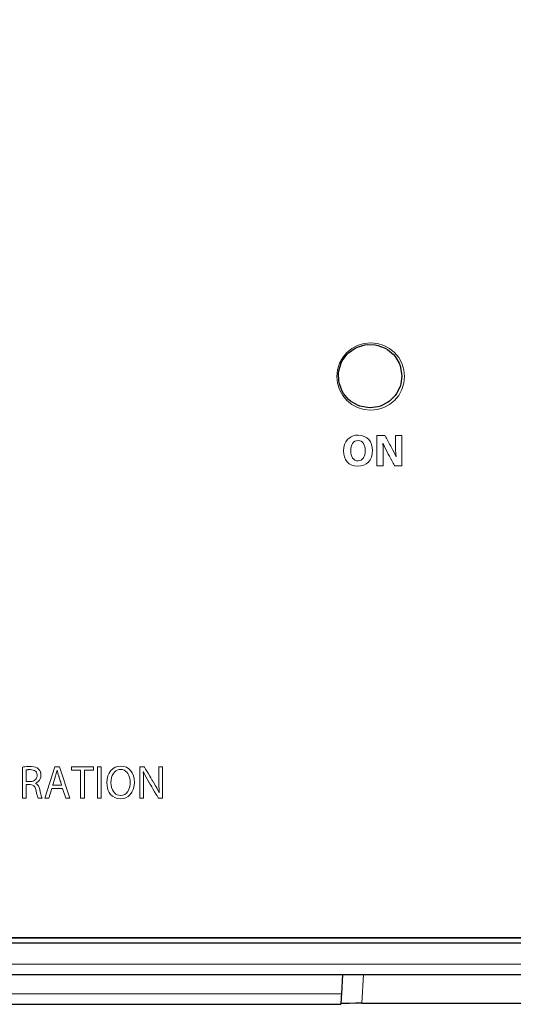
# Model space of a CAD drawing. Units: millimetres. Extents: x -113 to 113, y -62 to 62.
# Drawn here: x -31 to -8, y -50 to -4 of the extents above; entities that cross this region are included whole.
import ezdxf

# ---------------------------------------------------------------- set-up
doc = ezdxf.new("R2010")
doc.units = ezdxf.units.MM
doc.layers.add('Top$21', color=7, linetype='Continuous', true_color=0xffffff)

msp = doc.modelspace()

# ---------------------------------------------------------------- linework, layer by layer
at = {"layer": 'Top$21', "color": 7, "linetype": 'Continuous', "lineweight": 13}
for p, q in [((-29.963, -40.688), (-29.477, -39.19)), ((-29.477, -39.19), (-29.257, -39.19)), ((-29.257, -39.19), (-28.77, -40.688)), ((-28.7, -39.354), (-28.7, -39.19)), ((-28.7, -39.19), (-27.644, -39.19)), ((-28.266, -39.354), (-28.7, -39.354)), ((-28.266, -40.688), (-28.266, -39.354)), ((-28.08, -39.354), (-28.08, -40.688)), ((-27.644, -39.354), (-28.08, -39.354)), ((-27.644, -39.19), (-27.644, -39.354)), ((-27.466, -39.19), (-27.28, -39.19)), ((-27.466, -40.688), (-27.466, -39.19)), ((-27.28, -39.19), (-27.28, -40.688)), ((-29.625, -40.217), (-29.773, -40.688)), ((-29.119, -40.217), (-29.625, -40.217)), ((-28.967, -40.688), (-29.119, -40.217)), ((-29.773, -40.688), (-29.963, -40.688)), ((-28.77, -40.688), (-28.967, -40.688)), ((-28.08, -40.688), (-28.266, -40.688)), ((-27.28, -40.688), (-27.466, -40.688)), ((-92.775, -49.939), (-15.908, -49.939))]:
    msp.add_line(p, q, dxfattribs=at)
at = {"layer": 'Top$21', "color": 7, "linetype": 'Continuous', "lineweight": 25}
for p, q in [((57.871, -47.294), (-92.45, -47.294)), ((57.875, -47.544), (-92.45, -47.544)), ((-83.775, -50.439), (-15.934, -50.439)), ((-14.933, -50.392), (15.435, -50.392))]:
    msp.add_line(p, q, dxfattribs=at)
at = {"layer": 'Top$21', "color": 7, "linetype": 'Continuous', "lineweight": 13}
for points in [[(-101.412, -0.011), (-101.412, -10.623), (-101.412, -20.486), (-101.412, -28.853), (-101.412, -32.78), (-101.412, -35.775), (-101.412, -37.684), (-101.412, -38.355), (-100.708, -41.843), (-98.787, -44.692), (-97.743, -45.587), (-96.569, -46.316), (-95.283, -46.859), (-93.904, -47.199), (-92.45, -47.316), (-91.088, -47.316), (-87.214, -47.316), (-81.144, -47.316), (-73.195, -47.316), (-63.685, -47.316), (-49.397, -47.316), (-33.687, -47.316), (-17.265, -47.316), (-1.579, -47.316)], [(-92.775, -48.535), (67.435, -48.535), (70.296, -48.535), (79.037, -48.535), (81.216, -48.535), (84.97, -48.535), (89.05, -48.535)], [(-14.862, -49.034), (-14.862, -49.034), (-14.933, -50.392)]]:
    msp.add_lwpolyline(points, dxfattribs=at)
for points in [[(-12.919, -20.72), (-12.952, -21.043), (-13.045, -21.343), (-13.193, -21.615), (-13.388, -21.852), (-13.625, -22.048), (-13.897, -22.195), (-14.197, -22.288), (-14.519, -22.321), (-14.842, -22.288), (-15.142, -22.195), (-15.414, -22.048), (-15.651, -21.852), (-15.847, -21.615), (-15.994, -21.343), (-16.087, -21.043), (-16.12, -20.72), (-16.087, -20.398), (-15.994, -20.097), (-15.847, -19.826), (-15.651, -19.589), (-15.414, -19.393), (-15.142, -19.246), (-14.842, -19.153), (-14.519, -19.12), (-14.197, -19.153), (-13.897, -19.246), (-13.625, -19.393), (-13.388, -19.589), (-13.193, -19.826), (-13.045, -20.097), (-12.952, -20.398), (-12.919, -20.72)], [(-14.439, -24.219), (-14.452, -24.386), (-14.489, -24.534), (-14.55, -24.663), (-14.632, -24.77), (-14.733, -24.856), (-14.853, -24.918), (-14.988, -24.957), (-15.139, -24.97), (-15.288, -24.955), (-15.421, -24.913), (-15.536, -24.847), (-15.632, -24.759), (-15.708, -24.651), (-15.764, -24.528), (-15.798, -24.39), (-15.809, -24.242), (-15.797, -24.087), (-15.76, -23.945), (-15.7, -23.818), (-15.619, -23.708), (-15.541, -23.635), (-15.45, -23.576), (-15.348, -23.532), (-15.237, -23.505), (-15.115, -23.495), (-14.961, -23.51), (-14.825, -23.553), (-14.709, -23.62), (-14.613, -23.708), (-14.537, -23.816), (-14.483, -23.939), (-14.45, -24.074), (-14.439, -24.219)], [(-15.469, -24.236), (-15.463, -24.337), (-15.445, -24.429), (-15.416, -24.51), (-15.376, -24.58), (-15.326, -24.637), (-15.267, -24.679), (-15.199, -24.705), (-15.122, -24.714), (-15.044, -24.704), (-14.976, -24.677), (-14.917, -24.633), (-14.869, -24.575), (-14.83, -24.504), (-14.802, -24.422), (-14.785, -24.329), (-14.779, -24.229), (-14.785, -24.134), (-14.801, -24.045), (-14.829, -23.964), (-14.867, -23.893), (-14.916, -23.834), (-14.974, -23.789), (-15.043, -23.761), (-15.122, -23.751), (-15.2, -23.761), (-15.269, -23.788), (-15.328, -23.831), (-15.378, -23.889), (-15.417, -23.96), (-15.446, -24.043), (-15.463, -24.135), (-15.469, -24.236)], [(-14.226, -24.946), (-14.226, -24.233), (-14.226, -23.743), (-14.226, -23.536), (-14.226, -23.521), (-14.226, -23.52), (-14.226, -23.52), (-14.226, -23.52), (-14.226, -23.52), (-14.226, -23.52), (-14.226, -23.52), (-14.226, -23.52), (-14.226, -23.52), (-14.225, -23.52), (-14.223, -23.52), (-14.216, -23.52), (-14.196, -23.52), (-14.139, -23.52), (-14.074, -23.52), (-14.004, -23.52), (-13.939, -23.52), (-13.887, -23.52), (-13.857, -23.52), (-13.851, -23.52), (-13.85, -23.52), (-13.85, -23.52), (-13.85, -23.52), (-13.85, -23.52), (-13.85, -23.52), (-13.85, -23.52), (-13.85, -23.52), (-13.85, -23.52), (-13.85, -23.52), (-13.849, -23.521), (-13.849, -23.522), (-13.847, -23.525), (-13.842, -23.534), (-13.825, -23.563), (-13.805, -23.599), (-13.78, -23.642), (-13.729, -23.732), (-13.675, -23.828), (-13.624, -23.919), (-13.582, -23.992), (-13.569, -24.015), (-13.559, -24.032), (-13.555, -24.041), (-13.554, -24.043), (-13.553, -24.043), (-13.553, -24.043), (-13.553, -24.043), (-13.553, -24.043), (-13.483, -24.175), (-13.416, -24.313), (-13.321, -24.531), (-13.319, -24.531), (-13.317, -24.531), (-13.316, -24.531), (-13.316, -24.531), (-13.316, -24.531), (-13.316, -24.531), (-13.316, -24.531), (-13.338, -24.208), (-13.341, -24.058), (-13.342, -23.99), (-13.342, -23.959), (-13.342, -23.946), (-13.342, -23.94), (-13.342, -23.937), (-13.342, -23.936), (-13.342, -23.935), (-13.342, -23.935), (-13.342, -23.935), (-13.342, -23.935), (-13.342, -23.935), (-13.342, -23.935), (-13.342, -23.934), (-13.342, -23.932), (-13.342, -23.926), (-13.342, -23.908), (-13.342, -23.856), (-13.342, -23.795), (-13.342, -23.728), (-13.342, -23.652), (-13.342, -23.585), (-13.342, -23.548), (-13.342, -23.525), (-13.342, -23.521), (-13.342, -23.52), (-13.342, -23.52), (-13.342, -23.52), (-13.194, -23.52), (-13.092, -23.52), (-13.049, -23.52), (-13.046, -23.52), (-13.046, -23.52), (-13.046, -23.52), (-13.046, -23.52), (-13.046, -23.52), (-13.046, -23.52), (-13.046, -23.52), (-13.046, -23.521), (-13.046, -23.521), (-13.046, -23.523), (-13.046, -23.53), (-13.046, -23.551), (-13.046, -23.614), (-13.046, -23.695), (-13.046, -23.793), (-13.046, -23.929), (-13.046, -24.078), (-13.046, -24.233), (-13.046, -24.41), (-13.046, -24.577), (-13.046, -24.723), (-13.046, -24.815), (-13.046, -24.885), (-13.046, -24.93), (-13.046, -24.945), (-13.046, -24.946), (-13.046, -24.946), (-13.046, -24.946), (-13.046, -24.946), (-13.046, -24.946), (-13.046, -24.946), (-13.046, -24.946), (-13.046, -24.946), (-13.048, -24.946), (-13.055, -24.946), (-13.073, -24.946), (-13.125, -24.946), (-13.183, -24.946), (-13.245, -24.946), (-13.304, -24.946), (-13.351, -24.946), (-13.378, -24.946), (-13.383, -24.946), (-13.384, -24.946), (-13.384, -24.946), (-13.384, -24.946), (-13.384, -24.946), (-13.385, -24.946), (-13.385, -24.946), (-13.385, -24.946), (-13.385, -24.946), (-13.385, -24.946), (-13.385, -24.946), (-13.385, -24.945), (-13.387, -24.941), (-13.393, -24.931), (-13.409, -24.901), (-13.43, -24.864), (-13.456, -24.818), (-13.508, -24.723), (-13.564, -24.622), (-13.6, -24.557), (-13.632, -24.498), (-13.659, -24.45), (-13.673, -24.425), (-13.683, -24.407), (-13.688, -24.398), (-13.689, -24.396), (-13.689, -24.396), (-13.689, -24.396), (-13.689, -24.396), (-13.689, -24.396), (-13.762, -24.262), (-13.835, -24.119), (-13.888, -24.005), (-13.936, -23.893), (-13.941, -23.893), (-13.944, -23.893), (-13.945, -23.893), (-13.945, -23.893), (-13.945, -23.893), (-13.945, -23.893), (-13.945, -23.893), (-13.937, -24.056), (-13.933, -24.226), (-13.931, -24.385), (-13.93, -24.458), (-13.93, -24.491), (-13.93, -24.505), (-13.93, -24.512), (-13.93, -24.514), (-13.93, -24.516), (-13.93, -24.516), (-13.93, -24.516), (-13.93, -24.517), (-13.93, -24.517), (-13.93, -24.517), (-13.93, -24.517), (-13.93, -24.518), (-13.93, -24.52), (-13.93, -24.526), (-13.93, -24.545), (-13.93, -24.599), (-13.93, -24.662), (-13.93, -24.731), (-13.93, -24.81), (-13.93, -24.879), (-13.93, -24.918), (-13.93, -24.941), (-13.93, -24.946), (-13.93, -24.946), (-13.93, -24.946), (-13.93, -24.946), (-14.078, -24.946), (-14.214, -24.946), (-14.226, -24.946), (-14.226, -24.946), (-14.226, -24.946), (-14.226, -24.946)], [(-31.015, -39.21), (-30.959, -39.2), (-30.896, -39.192), (-30.829, -39.185), (-30.758, -39.181), (-30.687, -39.178), (-30.594, -39.18), (-30.484, -39.192), (-30.391, -39.216), (-30.313, -39.252), (-30.25, -39.301), (-30.198, -39.365), (-30.161, -39.443), (-30.154, -39.465), (-30.148, -39.488), (-30.144, -39.512), (-30.14, -39.537), (-30.138, -39.562), (-30.138, -39.588), (-30.147, -39.68), (-30.174, -39.761), (-30.215, -39.831), (-30.269, -39.889), (-30.333, -39.934), (-30.404, -39.968), (-30.404, -39.971), (-30.404, -39.973), (-30.404, -39.974), (-30.404, -39.974), (-30.404, -39.974), (-30.404, -39.974), (-30.348, -40.004), (-30.3, -40.046), (-30.261, -40.101), (-30.224, -40.181), (-30.197, -40.277), (-30.172, -40.387), (-30.15, -40.483), (-30.129, -40.563), (-30.107, -40.637), (-30.087, -40.688), (-30.087, -40.688), (-30.087, -40.688), (-30.087, -40.688), (-30.087, -40.688), (-30.087, -40.688), (-30.088, -40.688), (-30.091, -40.688), (-30.099, -40.688), (-30.123, -40.688), (-30.182, -40.688), (-30.217, -40.688), (-30.247, -40.688), (-30.265, -40.688), (-30.275, -40.688), (-30.277, -40.688), (-30.277, -40.688), (-30.277, -40.688), (-30.291, -40.655), (-30.307, -40.605), (-30.324, -40.54), (-30.346, -40.444), (-30.37, -40.33), (-30.398, -40.227), (-30.435, -40.149), (-30.484, -40.094), (-30.532, -40.064), (-30.59, -40.047), (-30.658, -40.039), (-30.745, -40.039), (-30.804, -40.039), (-30.83, -40.039), (-30.831, -40.039), (-30.832, -40.039), (-30.832, -40.039), (-30.832, -40.039), (-30.832, -40.039), (-30.832, -40.039), (-30.832, -40.039), (-30.832, -40.039), (-30.832, -40.04), (-30.832, -40.043), (-30.832, -40.053), (-30.832, -40.082), (-30.832, -40.118), (-30.832, -40.163), (-30.832, -40.258), (-30.832, -40.363), (-30.832, -40.483), (-30.832, -40.586), (-30.832, -40.645), (-30.832, -40.681), (-30.832, -40.687), (-30.832, -40.688), (-30.832, -40.688), (-30.832, -40.688), (-30.923, -40.688), (-30.987, -40.688), (-31.013, -40.688), (-31.015, -40.688), (-31.015, -40.688), (-31.015, -40.688), (-31.015, -40.688), (-31.015, -40.688), (-31.015, -40.688), (-31.015, -40.688), (-31.015, -40.687), (-31.015, -40.685), (-31.015, -40.678), (-31.015, -40.656), (-31.015, -40.627), (-31.015, -40.59), (-31.015, -40.507), (-31.015, -40.405), (-31.015, -40.265), (-31.015, -40.11), (-31.015, -39.949), (-31.015, -39.811), (-31.015, -39.677), (-31.015, -39.552), (-31.015, -39.441), (-31.015, -39.346), (-31.015, -39.273), (-31.015, -39.235), (-31.015, -39.214), (-31.015, -39.21), (-31.015, -39.21), (-31.015, -39.21), (-31.015, -39.21)], [(-30.832, -39.892), (-30.823, -39.892), (-30.802, -39.892), (-30.772, -39.892), (-30.737, -39.892), (-30.699, -39.892), (-30.666, -39.892), (-30.648, -39.892), (-30.644, -39.892), (-30.643, -39.892), (-30.643, -39.892), (-30.643, -39.892), (-30.643, -39.892), (-30.573, -39.887), (-30.51, -39.872), (-30.455, -39.847), (-30.409, -39.814), (-30.371, -39.773), (-30.344, -39.724), (-30.326, -39.662), (-30.322, -39.59), (-30.333, -39.517), (-30.358, -39.457), (-30.397, -39.409), (-30.448, -39.373), (-30.509, -39.348), (-30.58, -39.334), (-30.642, -39.33), (-30.675, -39.33), (-30.703, -39.33), (-30.727, -39.331), (-30.75, -39.333), (-30.798, -39.338), (-30.832, -39.345), (-30.832, -39.345), (-30.832, -39.345), (-30.832, -39.345), (-30.832, -39.345), (-30.832, -39.345), (-30.832, -39.346), (-30.832, -39.349), (-30.832, -39.357), (-30.832, -39.381), (-30.832, -39.412), (-30.832, -39.45), (-30.832, -39.53), (-30.832, -39.619), (-30.832, -39.68), (-30.832, -39.738), (-30.832, -39.791), (-30.832, -39.835), (-30.832, -39.869), (-30.832, -39.883), (-30.832, -39.891), (-30.832, -39.892), (-30.832, -39.892), (-30.832, -39.892)], [(-29.155, -40.065), (-29.158, -40.058), (-29.165, -40.036), (-29.176, -40.003), (-29.19, -39.961), (-29.205, -39.914), (-29.222, -39.863), (-29.239, -39.811), (-29.256, -39.76), (-29.271, -39.714), (-29.283, -39.676), (-29.29, -39.657), (-29.294, -39.643), (-29.296, -39.636), (-29.297, -39.634), (-29.297, -39.634), (-29.297, -39.634), (-29.297, -39.634), (-29.297, -39.634), (-29.321, -39.554), (-29.342, -39.477), (-29.371, -39.361), (-29.373, -39.361), (-29.375, -39.361), (-29.375, -39.361), (-29.375, -39.361), (-29.375, -39.361), (-29.375, -39.361), (-29.412, -39.511), (-29.447, -39.632), (-29.517, -39.849), (-29.581, -40.047), (-29.586, -40.064), (-29.587, -40.065), (-29.587, -40.065), (-29.587, -40.065), (-29.587, -40.065), (-29.587, -40.065), (-29.587, -40.065), (-29.586, -40.065), (-29.586, -40.065), (-29.584, -40.065), (-29.577, -40.065), (-29.558, -40.065), (-29.534, -40.065), (-29.504, -40.065), (-29.441, -40.065), (-29.371, -40.065), (-29.311, -40.065), (-29.256, -40.065), (-29.208, -40.065), (-29.174, -40.065), (-29.157, -40.065), (-29.156, -40.065), (-29.155, -40.065), (-29.155, -40.065)], [(-25.716, -39.923), (-25.73, -40.104), (-25.768, -40.263), (-25.83, -40.399), (-25.911, -40.51), (-26.009, -40.598), (-26.121, -40.661), (-26.245, -40.7), (-26.378, -40.712), (-26.515, -40.698), (-26.638, -40.657), (-26.748, -40.591), (-26.841, -40.501), (-26.903, -40.414), (-26.952, -40.315), (-26.989, -40.203), (-27.011, -40.081), (-27.019, -39.95), (-27.006, -39.78), (-26.97, -39.626), (-26.911, -39.492), (-26.832, -39.378), (-26.735, -39.286), (-26.623, -39.219), (-26.497, -39.177), (-26.359, -39.163), (-26.219, -39.177), (-26.094, -39.219), (-25.984, -39.286), (-25.891, -39.375), (-25.816, -39.486), (-25.762, -39.616), (-25.728, -39.762), (-25.716, -39.923)], [(-26.825, -39.945), (-26.817, -40.064), (-26.794, -40.177), (-26.757, -40.28), (-26.706, -40.371), (-26.655, -40.433), (-26.595, -40.484), (-26.527, -40.522), (-26.451, -40.546), (-26.368, -40.555), (-26.264, -40.542), (-26.173, -40.505), (-26.095, -40.447), (-26.03, -40.371), (-25.987, -40.298), (-25.954, -40.216), (-25.93, -40.127), (-25.915, -40.032), (-25.911, -39.932), (-25.917, -39.82), (-25.938, -39.71), (-25.974, -39.607), (-26.023, -39.514), (-26.073, -39.449), (-26.132, -39.396), (-26.2, -39.355), (-26.278, -39.33), (-26.366, -39.321), (-26.453, -39.329), (-26.531, -39.354), (-26.6, -39.394), (-26.66, -39.446), (-26.71, -39.51), (-26.76, -39.604), (-26.796, -39.71), (-26.817, -39.825), (-26.825, -39.945)], [(-25.455, -40.688), (-25.455, -39.939), (-25.455, -39.424), (-25.455, -39.206), (-25.455, -39.191), (-25.455, -39.19), (-25.455, -39.19), (-25.455, -39.19), (-25.455, -39.19), (-25.455, -39.19), (-25.455, -39.19), (-25.455, -39.19), (-25.455, -39.19), (-25.453, -39.19), (-25.45, -39.19), (-25.439, -39.19), (-25.408, -39.19), (-25.335, -39.19), (-25.3, -39.19), (-25.272, -39.19), (-25.256, -39.19), (-25.253, -39.19), (-25.252, -39.19), (-25.252, -39.19), (-25.252, -39.19), (-25.252, -39.19), (-25.252, -39.19), (-25.252, -39.19), (-25.252, -39.19), (-25.252, -39.19), (-25.252, -39.19), (-25.251, -39.192), (-25.248, -39.196), (-25.24, -39.21), (-25.215, -39.252), (-25.184, -39.303), (-25.146, -39.366), (-25.068, -39.497), (-24.984, -39.636), (-24.93, -39.726), (-24.882, -39.806), (-24.842, -39.873), (-24.821, -39.907), (-24.806, -39.932), (-24.799, -39.944), (-24.797, -39.947), (-24.797, -39.947), (-24.797, -39.948), (-24.797, -39.948), (-24.797, -39.948), (-24.714, -40.091), (-24.641, -40.228), (-24.543, -40.434), (-24.54, -40.433), (-24.538, -40.433), (-24.537, -40.432), (-24.537, -40.432), (-24.537, -40.432), (-24.537, -40.432), (-24.548, -40.267), (-24.555, -40.101), (-24.557, -39.947), (-24.558, -39.875), (-24.558, -39.842), (-24.558, -39.828), (-24.558, -39.821), (-24.558, -39.819), (-24.558, -39.817), (-24.558, -39.817), (-24.558, -39.816), (-24.558, -39.816), (-24.558, -39.816), (-24.558, -39.816), (-24.558, -39.816), (-24.558, -39.816), (-24.558, -39.815), (-24.558, -39.812), (-24.558, -39.803), (-24.558, -39.775), (-24.558, -39.74), (-24.558, -39.696), (-24.558, -39.605), (-24.558, -39.503), (-24.558, -39.388), (-24.558, -39.288), (-24.558, -39.231), (-24.558, -39.197), (-24.558, -39.19), (-24.558, -39.19), (-24.558, -39.19), (-24.558, -39.19), (-24.471, -39.19), (-24.412, -39.19), (-24.387, -39.19), (-24.385, -39.19), (-24.385, -39.19), (-24.385, -39.19), (-24.385, -39.19), (-24.385, -39.19), (-24.385, -39.19), (-24.385, -39.19), (-24.385, -39.191), (-24.385, -39.193), (-24.385, -39.2), (-24.385, -39.222), (-24.385, -39.251), (-24.385, -39.289), (-24.385, -39.373), (-24.385, -39.476), (-24.385, -39.619), (-24.385, -39.775), (-24.385, -39.939), (-24.385, -40.124), (-24.385, -40.299), (-24.385, -40.454), (-24.385, -40.55), (-24.385, -40.624), (-24.385, -40.671), (-24.385, -40.687), (-24.385, -40.688), (-24.385, -40.688), (-24.385, -40.688), (-24.385, -40.688), (-24.385, -40.688), (-24.385, -40.688), (-24.385, -40.688), (-24.385, -40.688), (-24.386, -40.688), (-24.39, -40.688), (-24.4, -40.688), (-24.428, -40.688), (-24.494, -40.688), (-24.527, -40.688), (-24.553, -40.688), (-24.567, -40.688), (-24.57, -40.688), (-24.571, -40.688), (-24.571, -40.688), (-24.571, -40.688), (-24.571, -40.688), (-24.571, -40.688), (-24.571, -40.688), (-24.571, -40.688), (-24.571, -40.688), (-24.571, -40.687), (-24.572, -40.686), (-24.575, -40.681), (-24.583, -40.667), (-24.608, -40.626), (-24.639, -40.574), (-24.676, -40.51), (-24.754, -40.379), (-24.838, -40.24), (-24.891, -40.15), (-24.939, -40.069), (-24.979, -40.002), (-24.999, -39.968), (-25.014, -39.943), (-25.022, -39.931), (-25.023, -39.928), (-25.023, -39.928), (-25.023, -39.928), (-25.023, -39.928), (-25.023, -39.928), (-25.183, -39.646), (-25.288, -39.427), (-25.291, -39.429), (-25.293, -39.429), (-25.294, -39.43), (-25.294, -39.43), (-25.294, -39.43), (-25.294, -39.43), (-25.287, -39.588), (-25.284, -39.752), (-25.282, -39.91), (-25.282, -39.986), (-25.282, -40.02), (-25.282, -40.036), (-25.282, -40.042), (-25.282, -40.045), (-25.282, -40.047), (-25.282, -40.047), (-25.282, -40.048), (-25.282, -40.048), (-25.282, -40.048), (-25.282, -40.048), (-25.282, -40.048), (-25.282, -40.048), (-25.282, -40.049), (-25.282, -40.052), (-25.282, -40.062), (-25.282, -40.09), (-25.282, -40.126), (-25.282, -40.17), (-25.282, -40.264), (-25.282, -40.368), (-25.282, -40.485), (-25.282, -40.588), (-25.282, -40.646), (-25.282, -40.681), (-25.282, -40.687), (-25.282, -40.688), (-25.282, -40.688), (-25.282, -40.688), (-25.368, -40.688), (-25.448, -40.688), (-25.455, -40.688), (-25.455, -40.688), (-25.455, -40.688), (-25.455, -40.688)]]:
    msp.add_lwpolyline(points, close=True, dxfattribs=at)
at = {"layer": 'Top$21', "color": 7, "linetype": 'Continuous', "lineweight": 25}
msp.add_lwpolyline([(-14.549, -22.2), (-14.673, -22.195), (-15.036, -22.119), (-15.151, -22.074), (-15.47, -21.884), (-15.565, -21.804), (-15.805, -21.52), (-15.868, -21.414), (-16.003, -21.068), (-16.028, -20.947), (-16.044, -20.576), (-16.028, -20.453), (-15.922, -20.097), (-15.868, -19.986), (-15.652, -19.684), (-15.565, -19.596), (-15.263, -19.381), (-15.151, -19.326), (-14.796, -19.22), (-14.673, -19.205), (-14.302, -19.22), (-14.181, -19.246), (-13.835, -19.381), (-13.728, -19.444), (-13.445, -19.684), (-13.365, -19.779), (-13.175, -20.097), (-13.13, -20.213), (-13.054, -20.576), (-13.049, -20.7), (-13.095, -21.068), (-13.13, -21.187), (-13.293, -21.52), (-13.365, -21.621), (-13.627, -21.884), (-13.728, -21.956), (-14.062, -22.119), (-14.181, -22.154), (-14.549, -22.2)], close=True, dxfattribs=at)
msp.add_lwpolyline([(-14.549, -22.2), (-14.673, -22.195), (-15.036, -22.119), (-15.151, -22.074), (-15.47, -21.884), (-15.565, -21.804), (-15.805, -21.52), (-15.868, -21.414), (-16.003, -21.068), (-16.028, -20.947), (-16.044, -20.576), (-16.028, -20.453), (-15.922, -20.097), (-15.868, -19.986), (-15.652, -19.684), (-15.565, -19.596), (-15.263, -19.381), (-15.151, -19.326), (-14.796, -19.22), (-14.673, -19.205), (-14.302, -19.22), (-14.181, -19.246), (-13.835, -19.381), (-13.728, -19.444), (-13.445, -19.684), (-13.365, -19.779), (-13.175, -20.097), (-13.13, -20.213), (-13.054, -20.576), (-13.049, -20.7), (-13.095, -21.068), (-13.13, -21.187), (-13.293, -21.52), (-13.365, -21.621), (-13.627, -21.884), (-13.728, -21.956), (-14.062, -22.119), (-14.181, -22.154), (-14.549, -22.2)], close=True, dxfattribs=at)
for points in [[(-92.775, -49.034), (-84.597, -49.034), (89.05, -49.034)], [(-15.86, -49.034), (-15.86, -49.034), (-15.908, -49.939)], [(-15.908, -49.939), (-15.916, -50.091), (-15.923, -50.228), (-15.929, -50.338), (-15.933, -50.411), (-15.934, -50.439)], [(-14.933, -50.392), (-15.242, -50.393), (-15.52, -50.395), (-15.741, -50.399), (-15.883, -50.404), (-15.933, -50.409)]]:
    msp.add_lwpolyline(points, dxfattribs=at)

doc.saveas('drawing.dxf')
